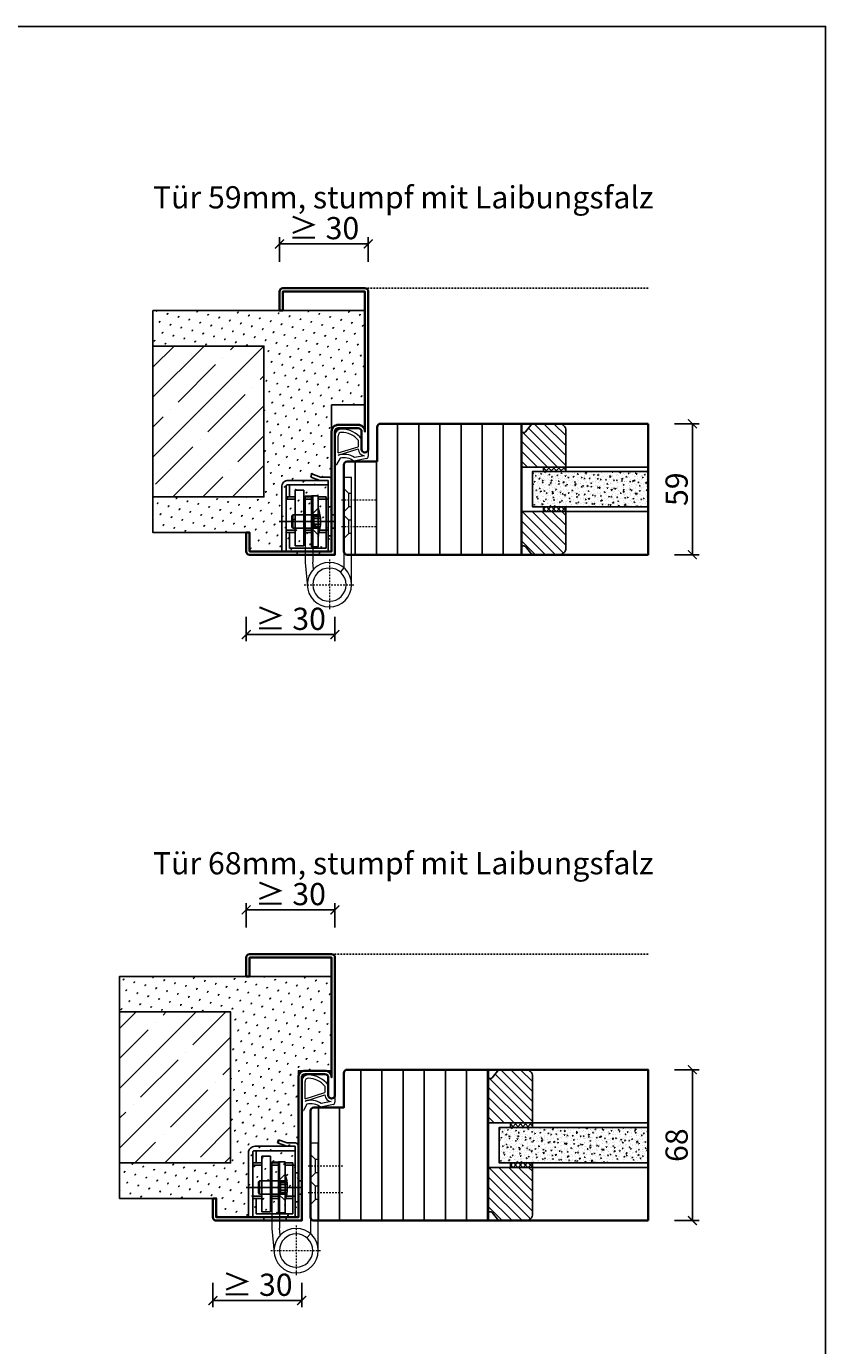
# Model space of a CAD drawing. Units: millimetres. Extents: x 1788 to 11788, y 765 to 5765.
# Drawn here: x 9351 to 9711, y 1372 to 1966 of the extents above; entities that cross this region are included whole.
import ezdxf

# ---------------------------------------------------------------- set-up
doc = ezdxf.new("R2010")
doc.units = ezdxf.units.MM
doc.header["$PDMODE"] = 34
doc.header["$PDSIZE"] = 5
doc.linetypes.add('JIS_02_0.7', pattern=[1.35, 0.75, -0.6])
doc.linetypes.add('Linienart_1', pattern=[0])
for name, color, linetype in [('Z_Bemaßung-Blau 0.10', 150, 'Continuous'), ('Z_Beschlag-Grau 0.10', 8, 'Continuous'), ('Z_Linie-Gelb 0.25', 2, 'Continuous'), ('Z_Linie-Rot 0.20', 1, 'Continuous'), ('Z_Schraffur-Grau 0.10', 8, 'Continuous'), ('Z_Strichlkurz-Cyan 0.25', 4, 'JIS_02_0.7'), ('Z_Unsichtbar-Weiß 0.05', 255, 'Continuous'), ('Z_Wand-Grün 0.5', 3, 'Continuous')]:
    doc.layers.add(name, color=color, linetype=linetype)
doc.layers.add('Z_Kontur-Magenta 0.35', color=6, linetype='Continuous', lineweight=35)
doc.layers.add('Z_Texte Patone', color=7, linetype='Continuous', true_color=0x006083)
doc.styles.get("Standard").update_dxf_attribs({"font": 'arial.ttf', "height": 2.5})
doc.styles.add('Sturm_Text', font='arial.ttf', dxfattribs={"height": 2.5})
doc.dimstyles.new('Bem_Automatisch', dxfattribs={"dimtxt": 2.5, "dimasz": 1, "dimexe": 0.75, "dimexo": 0.75, "dimgap": 0.5, "dimtad": 1, "dimdec": 0, "dimtxsty": 'Standard', "dimblk": 'ARCHTICK', "dimcen": 0, "dimclrd": 256, "dimclre": 256, "dimclrt": 256, "dimadec": 0, "dimazin": 0, "dimtfac": 1, "dimtdec": 0, "dimtmove": 1, "dimatfit": 2, "dimfxl": 2, "dimfxlon": 1, "dimtolj": 1, "dimtzin": 0, "dimlwd": -1, "dimlwe": -1, "dimarcsym": 0})
pattern_1 = [(135, (6416.469, -177.718), (-2.245064, -2.245064), [])]
pattern_2 = [(135, (6401.469, -473.218), (-2.245064, -2.245064), [])]

# ---------------------------------------------------------------- blocks, each defined once
blk = doc.blocks.new('Simmonswerk _ VX 7611 3D')
for p, q in [((-10.89, 35), (-10.37, 36.41)), ((-10.37, 36.41), (-6.5, 35)), ((-24, 1.5), (-24, 30.5)), ((-22, 31), (-22, 1.5)), ((-3, 31.5), (-21.5, 31.5)), ((-21, 33.5), (-6.76, 33.5)), ((-20.5, 26), (-20.5, 31.5)), ((-6.76, 33.5), (-10.89, 35)), ((-6.76, 33.5), (-3, 33.5)), ((-6.5, 35), (-3, 35)), ((-3, 1.5), (-3, 33.5)), ((-1.5, 33.5), (-1.5, 1.5)), ((-22, 26), (-18, 26)), ((-22, 25), (-18, 25)), ((-14, 29), (-18, 29)), ((-18, 29), (-18, 4)), ((-14, 29), (-14, 4)), ((-14, 26), (-10.5, 26)), ((-14, 25), (-10.5, 25)), ((-10.5, 26.5), (-7.5, 26.5)), ((-10.5, 3.5), (-10.5, 26.5)), ((-7.5, 26.5), (-7.5, 3.5)), ((-7.5, 26), (-4, 26)), ((-7.5, 26), (-4, 26)), ((-7.5, 25), (-4, 25)), ((-4, 26), (-4, 3)), ((-4, 25), (-3, 25)), ((-19, 18), (-19.5, 17.5)), ((-19, 18), (-19, 12)), ((-10.5, 18), (-19, 18)), ((-7.5, 21), (-10.5, 18)), ((-10.5, 18), (-10.5, 12)), ((-10.5, 18), (-7.5, 18)), ((-3, 21.5), (-1.5, 21.5)), ((-1.5, 18), (0, 18)), ((-25.07, 15), (0, 15)), ((-19.5, 17.5), (-19.5, 12.5)), ((-19, 12), (-19.5, 12.5)), ((-19, 12), (-10.5, 12)), ((-9.5, 17.25), (-10.8, 15)), ((-10.8, 15), (-9.5, 12.75)), ((-10.5, 12), (-7.5, 9)), ((-10.5, 12), (-7.5, 12)), ((-9.5, 17.25), (-9.5, 12.75)), ((-9.5, 17.25), (-6.64, 17.25)), ((-9.5, 16.25), (-6.54, 16.25)), ((-9.5, 13.75), (-6.54, 13.75)), ((-9.5, 12.75), (-6.64, 12.75)), ((-1.5, 12), (0, 12)), ((-22, 11), (-18, 11)), ((-22, 10), (-18, 10)), ((-22, 10), (-18, 10)), ((-20.5, 3), (-20.5, 10)), ((-14, 11), (-10.5, 11)), ((-14, 10), (-10.5, 10)), ((-7.19, 10), (-4, 10)), ((-6.94, 11), (-4, 11)), ((-4, 11), (-3, 11)), ((-3, 8.5), (-1.5, 8.5)), ((-24, 1.5), (-1.5, 1.5)), ((-20.5, 3), (-4, 3)), ((-18, 4), (-14, 4)), ((-17, 1.5), (-17, 0)), ((-7.5, 3.5), (-10.5, 3.5)), ((-7, 1.5), (-7, 0))]:
    blk.add_line(p, q)
for centre, radius, start, end in [((-21, 30.5), 3, 90, 180), ((-21.5, 31), 0.5, 90, 180), ((-3, 33.5), 1.5, 0, 90), ((-25, 15), 18.5, 341.07536, 18.92464)]:
    blk.add_arc(centre, radius, start, end)
blk = doc.blocks.new('*U58')
at = {"lineweight": 0}
for p, q in [((-4, 35), (-7.5, 35)), ((-7.5, -13.5), (-7.5, 35)), ((-6.25, 27.5), (-4, 29.75)), ((-4, 35), (-4, -5.9)), ((-7.5, 27.5), (-6.25, 27.5)), ((-6.25, 21.5), (-6.25, 27.5)), ((13.5, 26.5), (10, 26.5)), ((10, 26.5), (10, -3.32)), ((13.5, 26.5), (13.5, -3.49)), ((-7.5, 21.5), (-6.25, 21.5)), ((-6.25, 21.5), (-4, 19.25)), ((-7.5, 15.5), (-6.25, 15.5)), ((-6.25, 15.5), (-4, 17.75)), ((-6.25, 9.5), (-6.25, 15.5)), ((-7.5, 9.5), (-6.25, 9.5)), ((-6.25, 9.5), (-4, 7.25)), ((-4, -5.9), (-2.37, -7.8)), ((9.69, -6.55), (10, -3.32)), ((13.5, -3.49), (12.45, -14.45))]:
    blk.add_line(p, q, dxfattribs=at)
at = {"linetype": 'JIS_02_0.7', "lineweight": 0}
for p, q in [((-18.5, 24.5), (-2.5, 24.5)), ((-18.5, 12.5), (-2.5, 12.5)), ((2.5, -2.18), (2.5, -24.82)), ((13.82, -13.5), (-8.82, -13.5))]:
    blk.add_line(p, q, dxfattribs=at)
at = {"lineweight": 0}
for radius in [10, 7.5]:
    blk.add_circle((2.5, -13.5), radius, dxfattribs=at)
at = {"xscale": -1}
blk.add_blockref('Simmonswerk _ VX 7611 3D', (0, 0), dxfattribs=at)
blk = doc.blocks.new('Goll_A_1601')
at = {"layer": 'Z_Beschlag-Grau 0.10', "linetype": 'Linienart_1', "lineweight": 15}
for p, q in [((-15, -7.1), (-15, 6.12)), ((-13.5, -1.59), (-13.5, 6.12)), ((-13.5, -1.59), (-4.5, 1.16)), ((-13.5, -2.63), (-4.5, 0.12)), ((-4.5, 4.08), (-4.5, 1.16)), ((-3, 4.62), (-3, 0.12)), ((-12.69, -4.01), (-14.24, -6.81)), ((-0.71, -4.14), (-6.51, -5.41)), ((-1.77, -2.89), (-6.17, -3.74)), ((0, 0), (0, -3.18)), ((-14.72, -7.1), (-15, -7.1))]:
    blk.add_line(p, q, dxfattribs=at)
for centre, radius, start, end in [((-12, 6.12), 3, 89.99996, 180.00004), ((-12, 6.12), 1.5, 90.54491, 180.00005), ((-12.26, -2.65), 10.27, 40.94001, 88.63018), ((-12.26, -2.65), 11.77, 38.1346, 88.73531), ((-1.5, 0.09), 3, 179.12445, 264.66939), ((-1.5, 0.09), 1.5, 179.12445, 356.39751), ((-11.04, -11.17), 8.88, 56.77343, 106.02894), ((-11.06, -11.17), 7.35, 51.70401, 102.82219), ((-1, -3.18), 1, 286.59911, 359.99998), ((-14.72, -6.55), 0.55, 270.00004, 331.11601)]:
    blk.add_arc(centre, radius, start, end, dxfattribs=at)
blk = doc.blocks.new('*U112')
at = {"layer": 'Z_Schraffur-Grau 0.10'}
h = blk.add_hatch(dxfattribs=at)
h.set_pattern_fill('SWAMP', color=256, scale=0.2, angle=45, style=0)
h.paths.add_polyline_path([(-82, 110), (-82, 94), (-32, 94), (-32, 26), (-82, 26), (-82, 10), (-38.5, 10), (-38.5, 1.5), (-1.5, 1.5), (-1.5, 67.5), (13.5, 67.5), (13.5, 110)])
h = blk.add_hatch(dxfattribs=at)
h.set_pattern_fill('ANSI35', color=256, scale=3, style=0)
h.set_pattern_definition([(45, (-399474.373, -128300.223), (-13.4703842, 13.4703842), []), (45, (-399460.903, -128300.223), (-13.4703842, 13.4703842), [23.8125, -4.7625, 0, -4.7625])])
h.paths.add_polyline_path([(-32, 94), (-82, 94), (-82, 26), (-32, 26)])
at = {"layer": 'Z_Beschlag-Grau 0.10'}
for points in [[(-82, 94), (-82, 110), (13.5, 110)], [(-82, 26), (-82, 10), (-38.5, 10)]]:
    blk.add_lwpolyline(points, dxfattribs=at)
at = {"layer": 'Z_Unsichtbar-Weiß 0.05'}
blk.add_lwpolyline([(13.5, 110), (13.5, 110), (13.5, 110), (13.5, 110), (-82, 110), (-82, 94), (-32, 94), (-32, 26), (-82, 26), (-82, 10), (-38.5, 10), (-38.5, 10), (-38.5, 1.5), (-1.5, 1.5), (-1.5, 67.5), (13.5, 67.5)], close=True, dxfattribs=at)
at = {"layer": 'Z_Wand-Grün 0.5'}
blk.add_lwpolyline([(-32, 94), (-82, 94), (-82, 26), (-32, 26)], close=True, dxfattribs=at)
blk = doc.blocks.new('_ArchTick')
at = {"color": 0, "linetype": 'ByBlock', "const_width": 0.15}
blk.add_lwpolyline([(-0.5, -0.5), (0.5, 0.5)], dxfattribs=at)
blk = doc.blocks.new('*D121')
at = {"layer": 'Defpoints', "color": 0, "transparency": 16777216}
for p in [(9489.84, 1567.98), (9449.84, 1537.98), (9489.84, 1537.98)]:
    blk.add_point(p, dxfattribs=at)
at = {"layer": 'Z_Bemaßung-Blau 0.10', "transparency": 16777216}
for p, q in [((9449.84, 1559.98), (9449.84, 1570.98)), ((9489.84, 1559.98), (9489.84, 1570.98)), ((9449.84, 1567.98), (9489.84, 1567.98))]:
    blk.add_line(p, q, dxfattribs=at)
at = {"layer": 'Z_Bemaßung-Blau 0.10', "transparency": 16777216, "xscale": 4, "yscale": 4, "zscale": 4, "rotation": 180}
blk.add_blockref('_ArchTick', (9449.84, 1567.98), dxfattribs=at)
at = {"layer": 'Z_Bemaßung-Blau 0.10', "transparency": 16777216, "xscale": 4, "yscale": 4, "zscale": 4}
blk.add_blockref('_ArchTick', (9489.84, 1567.98), dxfattribs=at)
at = {"layer": 'Z_Bemaßung-Blau 0.10', "transparency": 16777216, "insert": (9469.84, 1575.09), "char_height": 10, "attachment_point": 5}
blk.add_mtext('\\A1;≥ 30', dxfattribs=at)
blk = doc.blocks.new('*D122')
at = {"layer": 'Defpoints', "color": 0, "transparency": 16777216}
for p in [(9434.84, 1433.73), (9474.84, 1433.73), (9474.84, 1391.98)]:
    blk.add_point(p, dxfattribs=at)
at = {"layer": 'Z_Bemaßung-Blau 0.10', "transparency": 16777216}
for p, q in [((9434.84, 1399.98), (9434.84, 1388.98)), ((9474.84, 1399.98), (9474.84, 1388.98)), ((9434.84, 1391.98), (9474.84, 1391.98))]:
    blk.add_line(p, q, dxfattribs=at)
at = {"layer": 'Z_Bemaßung-Blau 0.10', "transparency": 16777216, "xscale": 4, "yscale": 4, "zscale": 4, "rotation": 180}
blk.add_blockref('_ArchTick', (9434.84, 1391.98), dxfattribs=at)
at = {"layer": 'Z_Bemaßung-Blau 0.10', "transparency": 16777216, "xscale": 4, "yscale": 4, "zscale": 4}
blk.add_blockref('_ArchTick', (9474.84, 1391.98), dxfattribs=at)
at = {"layer": 'Z_Bemaßung-Blau 0.10', "transparency": 16777216, "insert": (9454.84, 1399.09), "char_height": 10, "attachment_point": 5}
blk.add_mtext('\\A1;≥ 30', dxfattribs=at)
blk = doc.blocks.new('*D123')
at = {"layer": 'Defpoints', "color": 0, "transparency": 16777216}
for p in [(9504.84, 1867.98), (9464.84, 1837.98), (9504.84, 1837.98)]:
    blk.add_point(p, dxfattribs=at)
at = {"layer": 'Z_Bemaßung-Blau 0.10', "transparency": 16777216}
for p, q in [((9464.84, 1859.98), (9464.84, 1870.98)), ((9464.84, 1867.98), (9504.84, 1867.98)), ((9504.84, 1859.98), (9504.84, 1870.98))]:
    blk.add_line(p, q, dxfattribs=at)
at = {"layer": 'Z_Bemaßung-Blau 0.10', "transparency": 16777216, "xscale": 4, "yscale": 4, "zscale": 4, "rotation": 180}
blk.add_blockref('_ArchTick', (9464.84, 1867.98), dxfattribs=at)
at = {"layer": 'Z_Bemaßung-Blau 0.10', "transparency": 16777216, "xscale": 4, "yscale": 4, "zscale": 4}
blk.add_blockref('_ArchTick', (9504.84, 1867.98), dxfattribs=at)
at = {"layer": 'Z_Bemaßung-Blau 0.10', "transparency": 16777216, "insert": (9484.84, 1875.09), "char_height": 10, "attachment_point": 5}
blk.add_mtext('\\A1;≥ 30', dxfattribs=at)
blk = doc.blocks.new('*D124')
at = {"layer": 'Defpoints', "color": 0, "transparency": 16777216}
for p in [(9449.84, 1733.73), (9489.84, 1733.73), (9489.84, 1691.98)]:
    blk.add_point(p, dxfattribs=at)
at = {"layer": 'Z_Bemaßung-Blau 0.10', "transparency": 16777216}
for p, q in [((9449.84, 1699.98), (9449.84, 1688.98)), ((9489.84, 1699.98), (9489.84, 1688.98)), ((9449.84, 1691.98), (9489.84, 1691.98))]:
    blk.add_line(p, q, dxfattribs=at)
at = {"layer": 'Z_Bemaßung-Blau 0.10', "transparency": 16777216, "xscale": 4, "yscale": 4, "zscale": 4, "rotation": 180}
blk.add_blockref('_ArchTick', (9449.84, 1691.98), dxfattribs=at)
at = {"layer": 'Z_Bemaßung-Blau 0.10', "transparency": 16777216, "xscale": 4, "yscale": 4, "zscale": 4}
blk.add_blockref('_ArchTick', (9489.84, 1691.98), dxfattribs=at)
at = {"layer": 'Z_Bemaßung-Blau 0.10', "transparency": 16777216, "insert": (9469.84, 1699.09), "char_height": 10, "attachment_point": 5}
blk.add_mtext('\\A1;≥ 30', dxfattribs=at)
blk = doc.blocks.new('*D127')
at = {"layer": 'Defpoints', "color": 0, "transparency": 16777216}
for p in [(9630.84, 1495.98), (9650.84, 1495.98), (9630.84, 1427.98)]:
    blk.add_point(p, dxfattribs=at)
at = {"layer": 'Z_Bemaßung-Blau 0.10', "transparency": 16777216}
for p, q in [((9642.84, 1495.98), (9653.84, 1495.98)), ((9650.84, 1427.98), (9650.84, 1495.98)), ((9642.84, 1427.98), (9653.84, 1427.98))]:
    blk.add_line(p, q, dxfattribs=at)
at = {"layer": 'Z_Bemaßung-Blau 0.10', "transparency": 16777216, "xscale": 4, "yscale": 4, "zscale": 4}
for p, rotation in [((9650.84, 1495.98), 90), ((9650.84, 1427.98), 270)]:
    blk.add_blockref('_ArchTick', p, dxfattribs=dict(at, rotation=rotation))
at = {"layer": 'Z_Bemaßung-Blau 0.10', "transparency": 16777216, "insert": (9643.73, 1461.98), "char_height": 10, "attachment_point": 5, "rotation": 90}
blk.add_mtext('\\A1;68', dxfattribs=at)
blk = doc.blocks.new('*D128')
at = {"layer": 'Defpoints', "color": 0, "transparency": 16777216}
for p in [(9630.84, 1786.98), (9650.84, 1786.98), (9630.84, 1727.98)]:
    blk.add_point(p, dxfattribs=at)
at = {"layer": 'Z_Bemaßung-Blau 0.10', "transparency": 16777216}
for p, q in [((9642.84, 1786.98), (9653.84, 1786.98)), ((9650.84, 1727.98), (9650.84, 1786.98)), ((9642.84, 1727.98), (9653.84, 1727.98))]:
    blk.add_line(p, q, dxfattribs=at)
at = {"layer": 'Z_Bemaßung-Blau 0.10', "transparency": 16777216, "xscale": 4, "yscale": 4, "zscale": 4}
for p, rotation in [((9650.84, 1786.98), 90), ((9650.84, 1727.98), 270)]:
    blk.add_blockref('_ArchTick', p, dxfattribs=dict(at, rotation=rotation))
at = {"layer": 'Z_Bemaßung-Blau 0.10', "transparency": 16777216, "insert": (9643.73, 1757.48), "char_height": 10, "attachment_point": 5, "rotation": 90}
blk.add_mtext('\\A1;59', dxfattribs=at)

msp = doc.modelspace()

# ---------------------------------------------------------------- hatches: boundary and pattern name
at = {"layer": 'Z_Schraffur-Grau 0.10'}
h = msp.add_hatch(dxfattribs=at)
h.set_pattern_fill('ANSI31', color=256, scale=3, angle=45)
h.set_pattern_definition([(90, (1488.463, 2428.059), (-9.525, 2e-15), [])])
edge = h.paths.add_edge_path()
edge.add_line((9508.84, 1769.98), (9495.34, 1769.98))
edge.add_arc((9495.34, 1768.48), 1.5, 90, 180)
edge.add_line((9493.84, 1768.48), (9493.84, 1762.98))
edge.add_line((9493.84, 1762.98), (9497.34, 1762.98))
edge.add_line((9497.34, 1762.98), (9497.34, 1727.98))
edge.add_line((9497.34, 1727.98), (9573.84, 1727.98))
edge.add_line((9573.84, 1727.98), (9573.84, 1786.98))
edge.add_line((9573.84, 1786.98), (9510.34, 1786.98))
edge.add_arc((9510.34, 1785.48), 1.5, 90, 180)
edge.add_line((9508.84, 1785.48), (9508.84, 1769.98))
h = msp.add_hatch(dxfattribs=at)
h.set_pattern_fill('ANSI31', color=256, angle=90)
h.set_pattern_definition(pattern_1)
h.paths.add_polyline_path([(9593.84, 1767.48), (9593.84, 1783.98, 0.414214), (9590.84, 1786.98), (9579.54, 1786.98, 0.22759), (9577.98, 1786.23), (9575.62, 1783.35, -0.225991), (9574.84, 1782.98), (9573.84, 1782.98), (9573.84, 1767.48)])
h = msp.add_hatch(dxfattribs=at)
h.set_pattern_fill('AR-CONC', color=256, scale=0.02)
h.set_pattern_definition([(50, (4550.0138, 1080.4878), (3.6436934, -0.3187817), [0.381, -4.191]), (355, (4550.0138, 1080.488), (-0.7048684, 3.821137), [0.3048, -3.3528117]), (100.451445, (4550.3174, 1080.4613), (2.938825, 3.502355), [0.3238002, -3.561805]), (46.1842, (4550.014, 1081.504), (5.421581, -0.8408466), [0.5715, -6.2865]), (96.63556, (4550.4656, 1081.434), (4.7480827, 4.9485225), [0.4857005, -5.342712]), (351.18415, (4550.014, 1081.504), (4.7480827, 4.9485225), [0.4571993, -5.0291946]), (21, (4550.5218, 1081.2498), (3.0322878, -2.045304), [0.381, -4.191]), (326, (4550.5218, 1081.25), (1.2360406, 3.6837593), [0.3048, -3.3528]), (71.451445, (4550.7745, 1081.0794), (4.2683284, 1.6384554), [0.3238002, -3.5617988]), (37.5, (4550.0138, 1080.4878), (0.06177207, 1.69110078), [0, -3.31216, 0, -3.4036, 0, -3.3655]), (7.5, (4550.0138, 1080.4878), (1.33639325, 2.0036115), [0, -1.94056, 0, -3.23596, 0, -1.2827]), (327.5, (4548.881, 1080.4878), (2.7118119, -0.11457488), [0, -1.27, 0, -3.9624, 0, -5.2578]), (317.5, (4548.373, 1080.4878), (2.9625836, 0.5085298), [0, -1.651, 0, -2.63144, 0, -3.7338])])
h.paths.add_polyline_path([(9630.84, 1749.48), (9630.84, 1765.48), (9578.84, 1765.48), (9578.84, 1749.48)])
h = msp.add_hatch(dxfattribs=at)
h.set_pattern_fill('ANSI37', color=256, scale=0.5, style=0)
h.set_pattern_definition([(45, (9051.825, 1762.529), (-1.122532, 1.122532), []), (135, (9051.825, 1762.529), (-1.122532, -1.122532), [])])
h.paths.add_polyline_path([(9583.84, 1765.48), (9593.84, 1765.48), (9593.84, 1767.48), (9583.84, 1767.48)])
h = msp.add_hatch(dxfattribs=at)
h.set_pattern_fill('ANSI31', color=256, angle=90)
h.set_pattern_definition(pattern_1)
h.paths.add_polyline_path([(9573.84, 1747.48), (9573.84, 1731.98), (9574.84, 1731.98, -0.22329), (9575.61, 1731.62), (9578.01, 1728.7, 0.221695), (9579.54, 1727.98), (9590.84, 1727.98, 0.414214), (9593.84, 1730.98), (9593.84, 1747.48)])
h = msp.add_hatch(dxfattribs=at)
h.set_pattern_fill('ANSI37', color=256, scale=0.5, style=0)
h.set_pattern_definition([(45, (9051.825, 1744.029), (-1.122532, 1.122532), []), (135, (9051.825, 1744.029), (-1.122532, -1.122532), [])])
h.paths.add_polyline_path([(9583.84, 1747.48), (9593.84, 1747.48), (9593.84, 1749.48), (9583.84, 1749.48)])
h = msp.add_hatch(dxfattribs=at)
h.set_pattern_fill('ANSI31', color=256, scale=3, angle=45)
h.set_pattern_definition([(90, (2395.798, 242), (-9.525, 2e-15), [])])
edge = h.paths.add_edge_path()
edge.add_arc((9495.34, 1494.48), 1.5, 90, 180)
edge.add_line((9493.84, 1494.48), (9493.84, 1478.98))
edge.add_line((9493.84, 1478.98), (9480.34, 1478.98))
edge.add_arc((9480.34, 1477.48), 1.5, 90, 180)
edge.add_line((9478.84, 1477.48), (9478.84, 1462.98))
edge.add_line((9478.84, 1462.98), (9482.34, 1462.98))
edge.add_line((9482.34, 1462.98), (9482.34, 1427.98))
edge.add_line((9482.34, 1427.98), (9558.84, 1427.98))
edge.add_line((9558.84, 1427.98), (9558.84, 1495.98))
edge.add_line((9558.84, 1495.98), (9495.34, 1495.98))
h = msp.add_hatch(dxfattribs=at)
h.set_pattern_fill('ANSI31', color=256, angle=90)
h.set_pattern_definition(pattern_2)
h.paths.add_polyline_path([(9578.84, 1471.98), (9578.84, 1492.98, 0.414214), (9575.84, 1495.98), (9564.54, 1495.98, 0.22759), (9562.98, 1495.23), (9560.62, 1492.35, -0.225991), (9559.84, 1491.98), (9558.84, 1491.98), (9558.84, 1471.98)])
h = msp.add_hatch(dxfattribs=at)
h.set_pattern_fill('AR-CONC', color=256, scale=0.02)
h.set_pattern_definition([(50, (4535.0138, 784.9878), (3.6436934, -0.3187817), [0.381, -4.191]), (355, (4535.0138, 784.988), (-0.7048684, 3.821137), [0.3048, -3.3528117]), (100.451445, (4535.3174, 784.9613), (2.938825, 3.502355), [0.3238002, -3.561805]), (46.1842, (4535.014, 786.004), (5.421581, -0.8408466), [0.5715, -6.2865]), (96.63556, (4535.4656, 785.934), (4.7480827, 4.9485225), [0.4857005, -5.342712]), (351.18415, (4535.014, 786.004), (4.7480827, 4.9485225), [0.4571993, -5.0291946]), (21, (4535.5218, 785.7498), (3.0322878, -2.045304), [0.381, -4.191]), (326, (4535.5218, 785.75), (1.2360406, 3.6837593), [0.3048, -3.3528]), (71.451445, (4535.7745, 785.5794), (4.2683284, 1.6384554), [0.3238002, -3.5617988]), (37.5, (4535.0138, 784.9878), (0.06177207, 1.69110078), [0, -3.31216, 0, -3.4036, 0, -3.3655]), (7.5, (4535.0138, 784.9878), (1.33639325, 2.0036115), [0, -1.94056, 0, -3.23596, 0, -1.2827]), (327.5, (4533.881, 784.9878), (2.7118119, -0.11457488), [0, -1.27, 0, -3.9624, 0, -5.2578]), (317.5, (4533.373, 784.9878), (2.9625836, 0.5085298), [0, -1.651, 0, -2.63144, 0, -3.7338])])
h.paths.add_polyline_path([(9630.84, 1453.98), (9630.84, 1469.98), (9563.84, 1469.98), (9563.84, 1453.98)])
h = msp.add_hatch(dxfattribs=at)
h.set_pattern_fill('ANSI37', color=256, scale=0.5, style=0)
h.set_pattern_definition([(45, (9036.825, 1467.029), (-1.122532, 1.122532), []), (135, (9036.825, 1467.029), (-1.122532, -1.122532), [])])
h.paths.add_polyline_path([(9568.84, 1469.98), (9578.84, 1469.98), (9578.84, 1471.98), (9568.84, 1471.98)])
h = msp.add_hatch(dxfattribs=at)
h.set_pattern_fill('ANSI31', color=256, angle=90)
h.set_pattern_definition(pattern_2)
h.paths.add_polyline_path([(9558.84, 1451.98), (9558.84, 1431.98), (9559.84, 1431.98, -0.22329), (9560.61, 1431.62), (9563.01, 1428.7, 0.221695), (9564.54, 1427.98), (9575.84, 1427.98, 0.414214), (9578.84, 1430.98), (9578.84, 1451.98)])
h = msp.add_hatch(dxfattribs=at)
h.set_pattern_fill('ANSI37', color=256, scale=0.5, style=0)
h.set_pattern_definition([(45, (9036.825, 1448.529), (-1.122532, 1.122532), []), (135, (9036.825, 1448.529), (-1.122532, -1.122532), [])])
h.paths.add_polyline_path([(9568.84, 1451.98), (9578.84, 1451.98), (9578.84, 1453.98), (9568.84, 1453.98)])

# ---------------------------------------------------------------- linework, layer by layer
at = {"layer": 'Z_Kontur-Magenta 0.35', "flags": 128}
for points in [[(9504.84, 1846.48, 0.414214), (9503.34, 1847.98), (9466.34, 1847.98, 0.414214), (9464.84, 1846.48), (9464.84, 1837.98), (9466.34, 1837.98), (9466.34, 1846.48), (9503.34, 1846.48), (9503.34, 1783.48, 0.414214), (9500.34, 1786.48), (9491.34, 1786.48, 0.414214), (9488.34, 1783.48), (9488.34, 1729.48), (9451.34, 1729.48), (9451.34, 1737.98), (9449.84, 1737.98), (9449.84, 1729.48, 0.414214), (9451.34, 1727.98), (9489.84, 1727.98), (9489.84, 1783.48, -0.414214), (9491.34, 1784.98), (9500.34, 1784.98, -0.414214), (9501.84, 1783.48), (9501.84, 1775.48, 1), (9504.84, 1775.48)], [(9489.84, 1546.48, 0.414214), (9488.34, 1547.98), (9451.34, 1547.98, 0.414214), (9449.84, 1546.48), (9449.84, 1537.98), (9451.34, 1537.98), (9451.34, 1546.48), (9488.34, 1546.48), (9488.34, 1492.48, 0.414214), (9485.34, 1495.48), (9476.34, 1495.48, 0.414214), (9473.34, 1492.48), (9473.34, 1429.48), (9436.34, 1429.48), (9436.34, 1437.98), (9434.84, 1437.98), (9434.84, 1429.48, 0.414214), (9436.34, 1427.98), (9474.84, 1427.98), (9474.84, 1492.48, -0.414214), (9476.34, 1493.98), (9485.34, 1493.98, -0.414214), (9486.84, 1492.48), (9486.84, 1484.48, 1), (9489.84, 1484.48)]]:
    msp.add_lwpolyline(points, format="xyb", close=True, dxfattribs=at)
at = {"layer": 'Z_Kontur-Magenta 0.35'}
for points in [[(9630.84, 1786.98), (9510.34, 1786.98, 0.414214), (9508.84, 1785.48), (9508.84, 1769.98), (9495.34, 1769.98, 0.414214), (9493.84, 1768.48), (9493.84, 1729.48), (9493.84, 1729.48), (9493.84, 1729.48, 0.414214), (9495.34, 1727.98), (9630.84, 1727.98)], [(9630.84, 1427.98), (9480.34, 1427.98, -0.414214), (9478.84, 1429.48), (9478.84, 1442.98), (9478.84, 1442.98), (9478.84, 1477.48, -0.414214), (9480.34, 1478.98), (9493.84, 1478.98), (9493.84, 1494.48, -0.414214), (9495.34, 1495.98), (9630.84, 1495.98)]]:
    msp.add_lwpolyline(points, format="xyb", close=True, dxfattribs=at)
for points in [[(9573.84, 1786.98), (9573.84, 1727.98)], [(9495.34, 1495.98), (9630.84, 1495.98)], [(9558.84, 1495.98), (9558.84, 1427.98)]]:
    msp.add_lwpolyline(points, dxfattribs=at)
at = {"layer": 'Z_Linie-Gelb 0.25'}
for points in [[(9579.54, 1786.98, 0.221695), (9578.01, 1786.27), (9575.62, 1783.35, -0.225991), (9574.84, 1782.98), (9573.84, 1782.98), (9573.84, 1767.48), (9593.84, 1767.48), (9593.84, 1783.98, 0.414214), (9590.84, 1786.98), (9579.54, 1786.98), (9580.3, 1786.98)], [(9579.54, 1727.98, -0.221695), (9578.01, 1728.7), (9575.62, 1731.61, 0.225991), (9574.84, 1731.98), (9573.84, 1731.98), (9573.84, 1747.48), (9593.84, 1747.48), (9593.84, 1730.98, -0.414214), (9590.84, 1727.98), (9579.54, 1727.98), (9580.3, 1727.98)], [(9564.54, 1495.98, 0.221695), (9563.01, 1495.27), (9560.62, 1492.35, -0.225991), (9559.84, 1491.98), (9558.84, 1491.98), (9558.84, 1471.98), (9578.84, 1471.98), (9578.84, 1492.98, 0.414214), (9575.84, 1495.98), (9564.54, 1495.98), (9565.3, 1495.98)], [(9564.54, 1427.98, -0.221695), (9563.01, 1428.7), (9560.62, 1431.61, 0.225991), (9559.84, 1431.98), (9558.84, 1431.98), (9558.84, 1451.98), (9578.84, 1451.98), (9578.84, 1430.98, -0.414214), (9575.84, 1427.98), (9564.54, 1427.98), (9565.3, 1427.98)]]:
    msp.add_lwpolyline(points, format="xyb", dxfattribs=at)
for points in [[(9630.84, 1765.48), (9578.84, 1765.48), (9578.84, 1749.48), (9630.84, 1749.48)], [(9630.84, 1469.98), (9563.84, 1469.98), (9563.84, 1453.98), (9630.84, 1453.98)]]:
    msp.add_lwpolyline(points, dxfattribs=at)
for points in [[(9593.84, 1765.48), (9583.84, 1765.48), (9583.84, 1767.48), (9593.84, 1767.48), (9593.84, 1765.48)], [(9593.84, 1747.48), (9583.84, 1747.48), (9583.84, 1749.48), (9593.84, 1749.48), (9593.84, 1747.48)], [(9578.84, 1469.98), (9568.84, 1469.98), (9568.84, 1471.98), (9578.84, 1471.98), (9578.84, 1469.98)], [(9578.84, 1451.98), (9568.84, 1451.98), (9568.84, 1453.98), (9578.84, 1453.98), (9578.84, 1451.98)]]:
    msp.add_lwpolyline(points, close=True, dxfattribs=at)
at = {"layer": 'Z_Linie-Rot 0.20'}
for points in [[(9630.84, 1765.48), (9593.84, 1765.48), (9593.84, 1767.48), (9630.84, 1767.48)], [(9630.84, 1747.48), (9593.84, 1747.48), (9593.84, 1749.48), (9630.84, 1749.48)], [(9630.84, 1469.98), (9578.84, 1469.98), (9578.84, 1471.98), (9630.84, 1471.98)], [(9630.84, 1451.98), (9578.84, 1451.98), (9578.84, 1453.98), (9630.84, 1453.98)]]:
    msp.add_lwpolyline(points, dxfattribs=at)
at = {"layer": 'Z_Strichlkurz-Cyan 0.25'}
for p, q in [((9630.84, 1847.98), (9503.34, 1847.98)), ((9630.84, 1547.98), (9488.34, 1547.98))]:
    msp.add_line(p, q, dxfattribs=at)
at = {"layer": 'Z_Unsichtbar-Weiß 0.05'}
msp.add_lwpolyline([(8990.84, 1037.98), (9710.84, 1037.98), (9710.84, 1965.98), (8990.84, 1965.98)], close=True, dxfattribs=at)

# ---------------------------------------------------------------- block references
for name, p in [('*U112', (9489.84, 1727.98)), ('Goll_A_1601', (9504.84, 1775.48)), ('*U112', (9474.84, 1427.98)), ('Goll_A_1601', (9489.84, 1484.48))]:
    msp.add_blockref(name, p)
at = {"layer": 'Z_Beschlag-Grau 0.10', "xscale": -1}
for p in [(9489.84, 1727.98), (9474.84, 1427.98)]:
    msp.add_blockref('*U58', p, dxfattribs=at)

# ---------------------------------------------------------------- texts
at = {"layer": 'Z_Texte Patone', "char_height": 10, "attachment_point": 7, "style": 'Sturm_Text'}
for s, insert in [('Tür 59mm, stumpf mit Laibungsfalz', (9407.84, 1883.98)), ('Tür 68mm, stumpf mit Laibungsfalz', (9407.84, 1583.98))]:
    msp.add_mtext_dynamic_manual_height_columns(s, width=299.0704, gutter_width=50, heights=[0], dxfattribs=dict(at, insert=insert))

# ---------------------------------------------------------------- dimensions: what is measured, and where the dimension line sits
at = {"layer": 'Z_Bemaßung-Blau 0.10'}
for base, p1, p2, picture, middle in [((9504.84, 1867.98), (9464.84, 1837.98), (9504.84, 1837.98), '*D123', (9484.84, 1875.09)), ((9489.84, 1691.98), (9449.84, 1733.73), (9489.84, 1733.73), '*D124', (9469.84, 1699.09)), ((9489.84, 1567.98), (9449.84, 1537.98), (9489.84, 1537.98), '*D121', (9469.84, 1575.09)), ((9474.84, 1391.98), (9434.84, 1433.73), (9474.84, 1433.73), '*D122', (9454.84, 1399.09))]:
    dim = msp.add_linear_dim(base=base, p1=p1, p2=p2, text='≥ 30', dimstyle='Bem_Automatisch', override={"dimscale": 0, "dimtix": 0, "dimtofl": 1, "dimtmove": 1, "dimatfit": 2}, dxfattribs=at)
    dim.commit()
    dim.dimension.update_dxf_attribs({"geometry": picture, "text_midpoint": middle})
for base, p1, p2, picture, middle in [((9650.84, 1786.98), (9630.84, 1727.98), (9630.84, 1786.98), '*D128', (9643.73, 1757.48)), ((9650.84, 1495.98), (9630.84, 1427.98), (9630.84, 1495.98), '*D127', (9643.73, 1461.98))]:
    dim = msp.add_linear_dim(base=base, p1=p1, p2=p2, angle=90, dimstyle='Bem_Automatisch', override={"dimscale": 0, "dimtix": 0, "dimtofl": 1, "dimtmove": 1, "dimatfit": 2}, dxfattribs=at)
    dim.commit()
    dim.dimension.update_dxf_attribs({"geometry": picture, "text_midpoint": middle})

doc.saveas('drawing.dxf')
